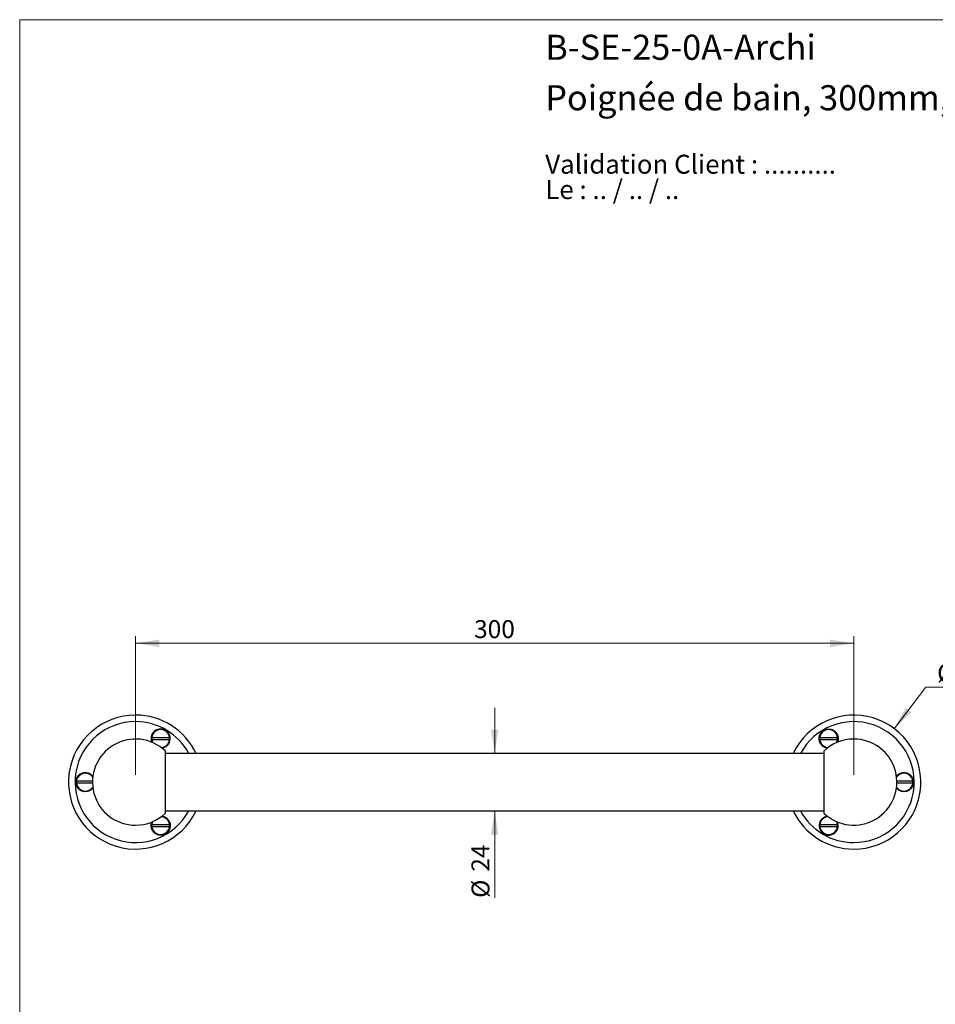
# Model space of a CAD drawing. Units: millimetres. Extents: x 30 to 635, y 38 to 861.
# Drawn here: x 30 to 412, y 450 to 861 of the extents above; entities that cross this region are included whole.
import ezdxf

# ---------------------------------------------------------------- set-up
doc = ezdxf.new("R2010")
doc.units = ezdxf.units.MM
doc.header["$LTSCALE"] = 3
doc.styles.add('SLDTEXTSTYLE0', font='TXT', dxfattribs={"width": 0.7})
doc.styles.add('SLDTEXTSTYLE1', font='TXT', dxfattribs={"width": 0.629412})
doc.styles.add('SLDTEXTSTYLE2', font='TXT', dxfattribs={"width": 0.605})
doc.dimstyles.new('SLDDIMSTYLE0', dxfattribs={"dimtxt": 7.5, "dimasz": 9.906, "dimexe": 0, "dimexo": 0.0625, "dimgap": 1.875, "dimtad": 1, "dimrnd": 1e-09, "dimzin": 12, "dimdsep": 46, "dimtxsty": 'SLDTEXTSTYLE2', "dimsah": 1, "dimcen": 0.09, "dimadec": 0, "dimazin": 3, "dimtfac": 1, "dimtofl": 0, "dimtmove": 0, "dimatfit": 3, "dimfxl": 0, "dimfrac": 2, "dimtolj": 1, "dimtzin": 12, "dimarcsym": 0})
doc.dimstyles.new('SLDDIMSTYLE1', dxfattribs={"dimtxt": 7.5, "dimasz": 9.906, "dimexe": 0, "dimexo": 0.0625, "dimgap": 1.875, "dimtad": 0, "dimtih": 1, "dimtoh": 1, "dimrnd": 1e-09, "dimzin": 12, "dimdsep": 46, "dimtxsty": 'SLDTEXTSTYLE2', "dimsah": 1, "dimcen": 0, "dimadec": 0, "dimazin": 3, "dimtfac": 1, "dimtofl": 0, "dimtmove": 0, "dimatfit": 3, "dimfxl": 0, "dimfrac": 2, "dimtolj": 1, "dimtzin": 12, "dimarcsym": 0})
doc.dimstyles.new('SLDDIMSTYLE2', dxfattribs={"dimtxt": 7.5, "dimasz": 9.906, "dimexe": 0, "dimexo": 0.0625, "dimgap": 1.875, "dimtad": 1, "dimrnd": 1e-09, "dimzin": 12, "dimdsep": 46, "dimtxsty": 'SLDTEXTSTYLE2', "dimsah": 1, "dimcen": 0.09, "dimadec": 0, "dimazin": 3, "dimtfac": 1, "dimtmove": 0, "dimatfit": 0, "dimfxl": 0, "dimfrac": 2, "dimtolj": 1, "dimtzin": 12, "dimarcsym": 0})

# ---------------------------------------------------------------- blocks, each defined once
blk = doc.blocks.new('SW_NOTE_0')
at = {"color": 0, "linetype": 'Continuous', "lineweight": 0, "char_height": 7.9375, "attachment_point": 1}
for s, insert, style in [('Validation Client : ..........', (0, 10.23), 'SLDTEXTSTYLE0'), ('Le : .. / .. / ..', (0, -0.35), 'SLDTEXTSTYLE1')]:
    blk.add_mtext(s, dxfattribs=dict(at, insert=insert, style=style))
blk = doc.blocks.new('_D')
at = {"color": 7, "linetype": 'Continuous', "lineweight": 0}
for p, q in [((78.39, 545.45), (78.39, 603.45)), ((378.39, 545.45), (378.39, 603.45)), ((78.39, 600.45), (378.39, 600.45))]:
    blk.add_line(p, q, dxfattribs=at)
at = {"color": 7, "linetype": 'Continuous', "lineweight": 18}
for points in [[(78.39, 600.45), (88.29, 598.93), (88.29, 601.98)], [(378.39, 600.45), (368.48, 601.98), (368.48, 598.93)]]:
    blk.add_solid(points, dxfattribs=at)
at = {"color": 7, "linetype": 'Continuous', "lineweight": 18, "insert": (219.79, 610.12), "char_height": 7.5, "attachment_point": 1, "style": 'SLDTEXTSTYLE2'}
blk.add_mtext('300', dxfattribs=at)
blk = doc.blocks.new('_D_1')
at = {"color": 7, "linetype": 'Continuous', "lineweight": 0}
for p, q in [((395.3, 564.77), (408.43, 582.11)), ((408.43, 582.11), (435.58, 582.11))]:
    blk.add_line(p, q, dxfattribs=at)
at = {"color": 7, "linetype": 'Continuous', "lineweight": 18}
blk.add_solid([(395.3, 564.77), (402.49, 571.75), (400.06, 573.59)], dxfattribs=at)
at = {"color": 7, "linetype": 'Continuous', "lineweight": 18, "char_height": 7.5, "attachment_point": 1, "style": 'SLDTEXTSTYLE2'}
for s, insert in [('%%c', (413.19, 591.78)), ('56', (424.13, 591.8))]:
    blk.add_mtext(s, dxfattribs=dict(at, insert=insert))
blk = doc.blocks.new('_D_2')
at = {"color": 7, "linetype": 'Continuous', "lineweight": 0}
for p, q in [((228.39, 554.45), (228.39, 573.5)), ((228.39, 530.45), (228.39, 494.09))]:
    blk.add_line(p, q, dxfattribs=at)
at = {"color": 7, "linetype": 'Continuous', "lineweight": 18}
for points in [[(228.39, 554.45), (229.91, 564.36), (226.86, 564.36)], [(228.39, 530.45), (226.86, 520.55), (229.91, 520.55)]]:
    blk.add_solid(points, dxfattribs=at)
at = {"color": 7, "linetype": 'Continuous', "lineweight": 18, "char_height": 7.5, "attachment_point": 1, "rotation": 90, "style": 'SLDTEXTSTYLE2'}
for s, insert in [('24', (218.7, 505.03)), ('%%c', (218.72, 494.09))]:
    blk.add_mtext(s, dxfattribs=dict(at, insert=insert))

msp = doc.modelspace()

# ---------------------------------------------------------------- linework, layer by layer
at = {"color": 7, "linetype": 'Continuous', "lineweight": 18}
for q in [(600, 861), (30, 38.222)]:
    msp.add_line((30, 861), q, dxfattribs=at)
at = {"color": 7, "linetype": 'Continuous', "lineweight": 25}
for p, q in [((85.191, 561.139), (92.585, 561.139)), ((92.585, 560.139), (85.191, 560.139)), ((364.191, 561.139), (371.585, 561.139)), ((371.585, 560.139), (364.191, 560.139)), ((90.888, 529.501), (90.888, 555.404)), ((365.888, 555.404), (365.888, 529.501)), ((365.888, 554.452), (90.888, 554.452)), ((53.691, 542.952), (60.395, 542.952)), ((60.395, 541.952), (53.691, 541.952)), ((396.381, 542.952), (403.085, 542.952)), ((403.085, 541.952), (396.381, 541.952)), ((90.888, 530.452), (365.888, 530.452)), ((85.191, 524.766), (92.585, 524.766)), ((92.585, 523.766), (85.191, 523.766)), ((364.191, 524.766), (371.585, 524.766)), ((371.585, 523.766), (364.191, 523.766))]:
    msp.add_line(p, q, dxfattribs=at)
for centre, radius, start, end in [((78.388, 542.452), 28, 90, 334.62307), ((78.388, 542.452), 28, 25.37693, 90), ((378.388, 542.452), 28, 270, 154.62307), ((88.892, 560.641), 3.998, 314.71021, 202.57816), ((88.888, 560.639), 3.85, 7.46273, 172.5338), ((88.888, 560.639), 3.731, 7.70252, 172.29748), ((367.888, 560.639), 3.85, 7.46273, 172.53244), ((367.888, 560.639), 3.731, 7.70252, 172.29748), ((78.388, 542.452), 18, 46.01704, 270), ((88.888, 560.639), 3.85, 187.46456, 204.60999), ((88.888, 560.639), 3.7, 172.23357, 187.76643), ((88.888, 560.639), 3.85, 275.39001, 352.53336), ((88.888, 560.639), 3.7, 352.23357, 7.76643), ((367.888, 560.639), 3.85, 187.46435, 264.60999), ((367.888, 560.639), 3.7, 172.23357, 187.76643), ((378.388, 542.452), 18, 226.01704, 90), ((378.388, 542.452), 18, 90, 133.98296), ((367.888, 560.639), 3.85, 335.39001, 352.53267), ((367.888, 560.639), 3.7, 352.23357, 7.76643), ((57.388, 542.452), 3.85, 90, 172.53267), ((57.388, 542.452), 3.85, 35.39001, 90), ((399.388, 542.452), 3.85, 7.46273, 144.60999), ((57.388, 542.452), 3.85, 187.46273, 324.60999), ((57.388, 542.452), 3.7, 172.23357, 187.76643), ((399.388, 542.452), 3.85, 215.39001, 270), ((399.388, 542.452), 3.85, 270, 352.53267), ((399.388, 542.452), 3.7, 352.23357, 7.76643), ((78.388, 542.452), 18, 270, 313.98296), ((88.888, 524.266), 3.85, 7.46456, 84.60999), ((378.388, 542.452), 28, 205.37693, 270), ((367.884, 524.264), 3.998, 134.71021, 22.57816), ((367.888, 524.266), 3.85, 95.39001, 172.53244), ((88.888, 524.266), 3.85, 155.39001, 172.53336), ((88.888, 524.266), 3.85, 187.46273, 352.5338), ((88.888, 524.266), 3.7, 172.23357, 187.76643), ((88.888, 524.266), 3.731, 187.70252, 352.29748), ((88.888, 524.266), 3.7, 352.23357, 7.76643), ((367.888, 524.266), 3.85, 187.46435, 270), ((367.888, 524.266), 3.7, 172.23357, 187.76643), ((367.888, 524.266), 3.731, 187.70252, 352.29748), ((367.888, 524.266), 3.85, 270, 352.53267), ((367.888, 524.266), 3.85, 7.46273, 24.60999), ((367.888, 524.266), 3.7, 352.23357, 7.76643)]:
    msp.add_arc(centre, radius, start, end, dxfattribs=at)
at = {"color": 8, "linetype": 'Continuous', "lineweight": 25}
for centre, radius, start, end in [((78.388, 542.452), 25.26, 90, 331.63678), ((78.388, 542.452), 25.26, 28.36322, 90), ((378.388, 542.452), 25.26, 270, 151.63678), ((88.888, 560.639), 3.731, 187.70252, 206.67408), ((88.888, 560.639), 3.731, 273.32592, 352.29748), ((367.888, 560.639), 3.731, 187.70252, 266.67408), ((367.888, 560.639), 3.731, 333.32592, 352.29748), ((57.388, 542.452), 3.731, 33.32592, 172.29748), ((399.388, 542.452), 3.731, 7.70252, 146.67408), ((57.388, 542.452), 3.731, 187.70252, 326.67408), ((399.388, 542.452), 3.731, 213.32592, 352.29748), ((88.888, 524.266), 3.731, 7.70252, 86.67408), ((378.388, 542.452), 25.26, 208.36322, 270), ((367.888, 524.266), 3.731, 93.32592, 172.29748), ((88.888, 524.266), 3.731, 153.32592, 172.29748), ((367.888, 524.266), 3.731, 7.70252, 26.67408)]:
    msp.add_arc(centre, radius, start, end, dxfattribs=at)
at = {"color": 7, "linetype": 'Continuous', "lineweight": 25}
for points, knots in [([(365.052, 563.46), (365.161, 563.562), (365.379, 563.767), (365.746, 564.026), (366.138, 564.246), (366.553, 564.418), (366.985, 564.544), (367.427, 564.621), (367.876, 564.647), (368.324, 564.623), (368.767, 564.55), (369.199, 564.426), (369.615, 564.256), (370.01, 564.04), (370.377, 563.78), (370.714, 563.481), (371.015, 563.147), (371.277, 562.779), (371.496, 562.385), (371.67, 561.968), (371.795, 561.534), (371.871, 561.089), (371.896, 560.637), (371.871, 560.186), (371.792, 559.74), (371.695, 559.379), (371.605, 559.175), (371.577, 559.109)], [0, 0, 0, 0, 0.0406342, 0.0813979, 0.122032, 0.1626659, 0.2034294, 0.2440635, 0.2847074, 0.3254806, 0.3661249, 0.4068385, 0.4476814, 0.4883955, 0.5292194, 0.5701728, 0.6109972, 0.6519399, 0.6930129, 0.7339559, 0.7749832, 0.8161412, 0.8571683, 0.898199, 0.9393608, 0.9803907, 1, 1, 1, 1]), ([(85.191, 560.139), (85.177, 560.139), (85.142, 560.139), (85.106, 560.139), (85.08, 560.139), (85.067, 560.139), (85.071, 560.139), (85.071, 560.139)], [0, 0, 0, 0, 0.20730927, 0.50132174, 0.68578709, 0.97405576, 1, 1, 1, 1]), ([(85.073, 561.139), (85.073, 561.139), (85.071, 561.139), (85.085, 561.139), (85.115, 561.139), (85.156, 561.139), (85.184, 561.139), (85.191, 561.139)], [0, 0, 0, 0, 0.1373412, 0.3146711, 0.605271, 0.8958011, 1, 1, 1, 1]), ([(92.585, 561.139), (92.593, 561.139), (92.622, 561.139), (92.664, 561.139), (92.696, 561.139), (92.709, 561.139), (92.705, 561.139), (92.705, 561.139)], [0, 0, 0, 0, 0.1189476, 0.4135316, 0.7057221, 0.9954813, 1, 1, 1, 1]), ([(92.703, 560.139), (92.703, 560.139), (92.706, 560.139), (92.686, 560.139), (92.647, 560.139), (92.608, 560.139), (92.586, 560.139), (92.585, 560.139)], [0, 0, 0, 0, 0.1159313, 0.4041663, 0.6929648, 0.9836321, 1, 1, 1, 1]), ([(367.37, 556.675), (367.242, 556.695), (366.966, 556.736), (366.555, 556.86), (366.14, 557.031), (365.747, 557.251), (365.38, 557.512), (365.045, 557.813), (364.746, 558.151), (364.485, 558.52), (364.268, 558.917), (364.098, 559.336), (363.975, 559.771), (363.901, 560.217), (363.88, 560.669), (363.909, 561.12), (363.988, 561.565), (364.117, 561.998), (364.294, 562.414), (364.512, 562.798), (364.763, 563.151), (364.955, 563.357), (365.052, 563.46)], [0, 0, 0, 0, 0.0436634, 0.0941348, 0.1444479, 0.1950121, 0.2457367, 0.2963013, 0.3470371, 0.3979343, 0.4486699, 0.4994395, 0.5503713, 0.6011403, 0.6518285, 0.702679, 0.7533665, 0.8039133, 0.854622, 0.9051682, 0.9525841, 1, 1, 1, 1]), ([(364.191, 560.139), (364.177, 560.139), (364.142, 560.139), (364.106, 560.139), (364.08, 560.139), (364.067, 560.139), (364.071, 560.139), (364.072, 560.139)], [0, 0, 0, 0, 0.2063024, 0.4988869, 0.6824563, 0.9693249, 1, 1, 1, 1]), ([(364.073, 561.139), (364.073, 561.139), (364.071, 561.139), (364.085, 561.139), (364.115, 561.139), (364.156, 561.139), (364.184, 561.139), (364.191, 561.139)], [0, 0, 0, 0, 0.1374952, 0.3147935, 0.6053415, 0.8958197, 1, 1, 1, 1]), ([(371.585, 561.139), (371.593, 561.139), (371.622, 561.139), (371.664, 561.139), (371.696, 561.139), (371.709, 561.139), (371.705, 561.139), (371.705, 561.139)], [0, 0, 0, 0, 0.11833074, 0.41138717, 0.70206248, 0.99031907, 1, 1, 1, 1]), ([(371.703, 560.139), (371.703, 560.139), (371.706, 560.139), (371.686, 560.139), (371.647, 560.139), (371.608, 560.139), (371.586, 560.139), (371.585, 560.139)], [0, 0, 0, 0, 0.1164212, 0.4044965, 0.6931349, 0.9836412, 1, 1, 1, 1]), ([(91.705, 557.799), (91.595, 557.697), (91.374, 557.492), (91.003, 557.235), (90.607, 557.017), (90.188, 556.849), (89.785, 556.731), (89.52, 556.693), (89.404, 556.677)], [0, 0, 0, 0, 0.1728404, 0.3462302, 0.5190688, 0.6919292, 0.8653418, 1, 1, 1, 1]), ([(60.217, 539.625), (60.107, 539.522), (59.888, 539.316), (59.517, 539.057), (59.122, 538.838), (58.704, 538.667), (58.27, 538.543), (57.825, 538.468), (57.374, 538.444), (56.922, 538.471), (56.477, 538.549), (56.043, 538.677), (55.626, 538.852), (55.231, 539.073), (54.865, 539.338), (54.53, 539.642), (54.232, 539.981), (53.975, 540.352), (53.76, 540.748), (53.591, 541.166), (53.471, 541.6), (53.401, 542.045), (53.38, 542.494), (53.41, 542.943), (53.49, 543.385), (53.618, 543.816), (53.795, 544.229), (54.016, 544.619), (54.28, 544.984), (54.583, 545.315), (54.921, 545.611), (55.29, 545.868), (55.686, 546.081), (56.103, 546.249), (56.537, 546.37), (56.982, 546.44), (57.433, 546.46), (57.883, 546.43), (58.327, 546.349), (58.76, 546.218), (59.175, 546.041), (59.568, 545.816), (59.934, 545.549), (60.263, 545.24), (60.472, 545.016), (60.559, 544.889), (60.561, 544.886)], [0, 0, 0, 0, 0.0232773, 0.0466292, 0.0699069, 0.0931823, 0.1165317, 0.1398072, 0.1631183, 0.1865037, 0.2098146, 0.2331153, 0.2564904, 0.2797908, 0.3030385, 0.3263606, 0.349608, 0.3727871, 0.3960404, 0.4192193, 0.4423383, 0.4655312, 0.48865, 0.5117344, 0.5348925, 0.557977, 0.5810612, 0.6042189, 0.6273033, 0.6504215, 0.6736131, 0.6967316, 0.7199094, 0.7431608, 0.7663388, 0.7895849, 0.8129049, 0.8361512, 0.8594509, 0.8828248, 0.9061244, 0.9294362, 0.9528226, 0.976134, 0.9993959, 1, 1, 1, 1]), ([(396.559, 545.28), (396.668, 545.383), (396.888, 545.588), (397.259, 545.848), (397.654, 546.067), (398.071, 546.238), (398.505, 546.362), (398.951, 546.437), (399.402, 546.46), (399.854, 546.433), (400.299, 546.356), (400.733, 546.228), (401.15, 546.052), (401.545, 545.831), (401.911, 545.567), (402.245, 545.263), (402.544, 544.924), (402.801, 544.553), (403.016, 544.156), (403.185, 543.739), (403.304, 543.304), (403.375, 542.86), (403.396, 542.411), (403.366, 541.962), (403.286, 541.52), (403.158, 541.089), (402.981, 540.676), (402.759, 540.285), (402.496, 539.921), (402.193, 539.59), (401.855, 539.294), (401.486, 539.037), (401.09, 538.824), (400.673, 538.656), (400.239, 538.535), (399.794, 538.465), (399.343, 538.445), (398.893, 538.474), (398.449, 538.556), (398.016, 538.686), (397.6, 538.864), (397.208, 539.089), (396.842, 539.356), (396.513, 539.664), (396.304, 539.888), (396.217, 540.016), (396.214, 540.019)], [0, 0, 0, 0, 0.02327731, 0.04662917, 0.06990691, 0.09318229, 0.1165317, 0.13980716, 0.16311827, 0.1865037, 0.20981462, 0.23311528, 0.25649044, 0.27979078, 0.30303849, 0.32636063, 0.34960802, 0.37278713, 0.39604045, 0.41921933, 0.44233829, 0.46553116, 0.48865004, 0.51173445, 0.53489251, 0.55797701, 0.58106118, 0.60421886, 0.62730327, 0.65042146, 0.67361313, 0.69673165, 0.7199094, 0.74316076, 0.76633882, 0.78958492, 0.81290488, 0.83615115, 0.85945087, 0.88282478, 0.9061244, 0.92943624, 0.95282256, 0.97613398, 0.99939588, 1, 1, 1, 1]), ([(396.221, 544.889), (396.241, 544.917), (396.341, 545.057), (396.462, 545.181), (396.559, 545.28)], [0, 0, 0, 0, 0.1969358, 1, 1, 1, 1]), ([(53.691, 541.952), (53.683, 541.952), (53.654, 541.952), (53.612, 541.952), (53.58, 541.952), (53.567, 541.952), (53.571, 541.952), (53.571, 541.952)], [0, 0, 0, 0, 0.1183307, 0.4113872, 0.7020625, 0.9903191, 1, 1, 1, 1]), ([(53.573, 542.952), (53.573, 542.952), (53.57, 542.952), (53.59, 542.952), (53.629, 542.952), (53.668, 542.952), (53.69, 542.952), (53.691, 542.952)], [0, 0, 0, 0, 0.1164212, 0.4044965, 0.6931349, 0.9836412, 1, 1, 1, 1]), ([(60.555, 540.016), (60.535, 539.988), (60.435, 539.848), (60.314, 539.724), (60.217, 539.625)], [0, 0, 0, 0, 0.1969358, 1, 1, 1, 1]), ([(403.085, 542.952), (403.093, 542.952), (403.122, 542.952), (403.164, 542.952), (403.196, 542.952), (403.209, 542.952), (403.205, 542.952), (403.205, 542.952)], [0, 0, 0, 0, 0.11833074, 0.41138717, 0.70206248, 0.99031907, 1, 1, 1, 1]), ([(403.203, 541.952), (403.203, 541.952), (403.206, 541.952), (403.186, 541.952), (403.147, 541.952), (403.108, 541.952), (403.086, 541.952), (403.085, 541.952)], [0, 0, 0, 0, 0.1164212, 0.4044965, 0.6931349, 0.9836412, 1, 1, 1, 1]), ([(89.405, 528.229), (89.533, 528.21), (89.81, 528.168), (90.221, 528.045), (90.636, 527.874), (91.029, 527.654), (91.395, 527.393), (91.731, 527.092), (92.03, 526.754), (92.29, 526.384), (92.508, 525.988), (92.678, 525.569), (92.801, 525.134), (92.874, 524.687), (92.896, 524.236), (92.867, 523.784), (92.788, 523.339), (92.658, 522.907), (92.482, 522.491), (92.264, 522.107), (92.013, 521.754), (91.82, 521.548), (91.724, 521.445)], [0, 0, 0, 0, 0.04366343, 0.0941348, 0.14444794, 0.19501212, 0.24573667, 0.29630132, 0.34703707, 0.39793432, 0.44866989, 0.4994395, 0.55037126, 0.60114026, 0.65182853, 0.70267901, 0.75336653, 0.80391335, 0.854622, 0.90516818, 0.95258414, 1, 1, 1, 1]), ([(365.071, 527.106), (365.181, 527.208), (365.401, 527.412), (365.773, 527.67), (366.169, 527.888), (366.588, 528.056), (366.99, 528.174), (367.256, 528.212), (367.372, 528.228)], [0, 0, 0, 0, 0.1728404, 0.3462302, 0.5190688, 0.6919292, 0.8653418, 1, 1, 1, 1]), ([(91.724, 521.445), (91.615, 521.343), (91.397, 521.138), (91.029, 520.879), (90.637, 520.659), (90.222, 520.487), (89.791, 520.361), (89.348, 520.284), (88.9, 520.258), (88.452, 520.282), (88.008, 520.355), (87.576, 520.479), (87.161, 520.649), (86.766, 520.865), (86.399, 521.125), (86.062, 521.424), (85.761, 521.758), (85.499, 522.126), (85.28, 522.52), (85.106, 522.936), (84.981, 523.37), (84.905, 523.816), (84.879, 524.267), (84.905, 524.719), (84.984, 525.164), (85.081, 525.526), (85.17, 525.73), (85.199, 525.796)], [0, 0, 0, 0, 0.0406342, 0.0813979, 0.122032, 0.1626659, 0.2034294, 0.2440635, 0.2847074, 0.3254806, 0.3661249, 0.4068385, 0.4476814, 0.4883955, 0.5292194, 0.5701728, 0.6109972, 0.6519399, 0.6930129, 0.7339559, 0.7749832, 0.8161412, 0.8571683, 0.898199, 0.9393608, 0.9803907, 1, 1, 1, 1]), ([(85.191, 523.766), (85.183, 523.766), (85.154, 523.766), (85.112, 523.766), (85.08, 523.766), (85.067, 523.766), (85.071, 523.766), (85.071, 523.766)], [0, 0, 0, 0, 0.11894756, 0.4135316, 0.70572211, 0.99548129, 1, 1, 1, 1]), ([(85.073, 524.766), (85.073, 524.766), (85.07, 524.766), (85.09, 524.766), (85.129, 524.766), (85.168, 524.766), (85.19, 524.766), (85.191, 524.766)], [0, 0, 0, 0, 0.1159313, 0.4041663, 0.6929648, 0.9836321, 1, 1, 1, 1]), ([(92.585, 524.766), (92.599, 524.766), (92.633, 524.766), (92.67, 524.766), (92.696, 524.766), (92.708, 524.766), (92.705, 524.766), (92.704, 524.766)], [0, 0, 0, 0, 0.2073093, 0.5013217, 0.6857871, 0.9740558, 1, 1, 1, 1]), ([(92.702, 523.766), (92.703, 523.766), (92.705, 523.766), (92.69, 523.766), (92.661, 523.766), (92.619, 523.766), (92.592, 523.766), (92.585, 523.766)], [0, 0, 0, 0, 0.1373412, 0.3146711, 0.605271, 0.8958011, 1, 1, 1, 1]), ([(364.191, 523.766), (364.177, 523.766), (364.142, 523.766), (364.106, 523.766), (364.08, 523.766), (364.067, 523.766), (364.071, 523.766), (364.072, 523.766)], [0, 0, 0, 0, 0.2063024, 0.4988869, 0.6824563, 0.9693249, 1, 1, 1, 1]), ([(364.073, 524.766), (364.073, 524.766), (364.071, 524.766), (364.085, 524.766), (364.115, 524.766), (364.156, 524.766), (364.184, 524.766), (364.191, 524.766)], [0, 0, 0, 0, 0.1374952, 0.3147935, 0.6053415, 0.8958197, 1, 1, 1, 1]), ([(371.585, 524.766), (371.593, 524.766), (371.622, 524.766), (371.664, 524.766), (371.696, 524.766), (371.709, 524.766), (371.705, 524.766), (371.705, 524.766)], [0, 0, 0, 0, 0.11833074, 0.41138717, 0.70206248, 0.99031907, 1, 1, 1, 1]), ([(371.703, 523.766), (371.703, 523.766), (371.706, 523.766), (371.686, 523.766), (371.647, 523.766), (371.608, 523.766), (371.586, 523.766), (371.585, 523.766)], [0, 0, 0, 0, 0.1164212, 0.4044965, 0.6931349, 0.9836412, 1, 1, 1, 1])]:
    msp.add_open_spline(points, degree=3, knots=knots, dxfattribs=at)

# ---------------------------------------------------------------- block references
at = {"color": 7, "linetype": 'Continuous', "lineweight": 0}
msp.add_blockref('SW_NOTE_0', (249.511, 794.353), dxfattribs=at)

# ---------------------------------------------------------------- texts
at = {"color": 7, "linetype": 'Continuous', "lineweight": 0, "char_height": 10.5, "attachment_point": 1, "style": 'SLDTEXTSTYLE0'}
for s, insert in [('B-SE-25-0A-Archi', (249.511, 854.736)), ('Poignée de bain, 300mm, barre métal, Ø24, rosaces plates', (249.511, 833.64))]:
    msp.add_mtext(s, dxfattribs=dict(at, insert=insert))

# ---------------------------------------------------------------- dimensions: what is measured, and where the dimension line sits
at = {"color": 7, "linetype": 'Continuous', "lineweight": 18}
dim = msp.add_linear_dim(base=(378.388, 600.452), p1=(78.388, 542.452), p2=(378.388, 542.452), dimstyle='SLDDIMSTYLE0', dxfattribs=at)
dim.commit()
dim.dimension.update_dxf_attribs({"geometry": '_D', "text_midpoint": (228.388, 600.452), "dimtype": 160})
dim = msp.add_diameter_dim_2p(p1=(361.48, 520.133), p2=(395.295, 564.771), dimstyle='SLDDIMSTYLE1', dxfattribs=at)
dim.commit()
dim.dimension.update_dxf_attribs({"geometry": '_D_1', "text_midpoint": (424.388, 588.452), "dimtype": 163})
dim = msp.add_linear_dim(base=(228.388, 530.452), p1=(73.388, 554.452), p2=(73.388, 530.452), angle=90, text='%%c<>', dimstyle='SLDDIMSTYLE2', dxfattribs=at)
dim.commit()
dim.dimension.update_dxf_attribs({"geometry": '_D_2', "text_midpoint": (228.388, 505.289), "dimtype": 160})

doc.saveas('drawing.dxf')
